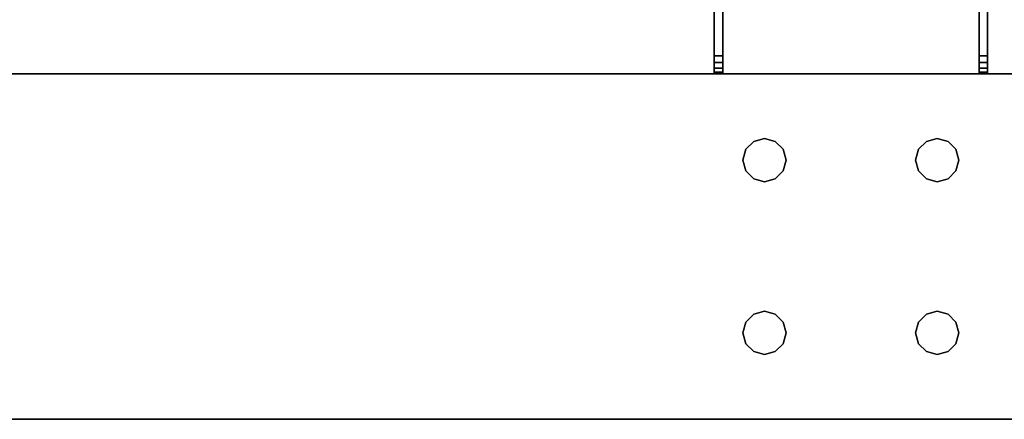
# Model space of a CAD drawing. Extents: x -129 to -23, y -3 to 73.
# Drawn here: x -37 to -29, y 1 to 5 of the extents above; entities that cross this region are included whole.
import ezdxf

# ---------------------------------------------------------------- set-up
doc = ezdxf.new("R2010")
doc.units = 0
doc.header["$LTSCALE"] = 96
doc.header["$MEASUREMENT"] = 0
for name, color, linetype in [('AFUWK-3-TPLM-TH', 7, 'Continuous'), ('AFUWS-3-LGPT', 7, 'Continuous'), ('MAIN_FURN', 7, 'Continuous')]:
    doc.layers.add(name, color=color, linetype=linetype)

# ---------------------------------------------------------------- blocks, each defined once
blk = doc.blocks.new('ZN7230TP')
at = {"layer": 'AFUWK-3-TPLM-TH', "color": 42, "linetype": 'Continuous'}
for points, invisible_edges in [([(0, -30, 1), (72, 0, 1), (72, -30, 1)], 1), ([(0, 0, 1), (72, 0, 1), (0, -30, 1)], 2), ([(0, 0), (72, -30), (72, 0)], 1), ([(0, -30), (72, -30), (0, 0)], 2), ([(72, 0, 1), (72, -30), (72, -30, 1)], 1), ([(72, 0), (72, -30), (72, 0, 1)], 2)]:
    blk.add_3dface(points, dxfattribs=dict(at, invisible_edges=invisible_edges))
blk = doc.blocks.new('ZN3028UL')
at = {"layer": 'AFUWS-3-LGPT', "color": 30, "linetype": 'Continuous'}
for points, invisible_edges in [([(0, -0.125, 28), (0, -29.875, 28), (0, -28.875, 27)], 14), ([(0, -1.125, 27), (0, -0.125, 28), (0, -28.875, 27)], 3), ([(0, -0.125, 28), (0.5625, -8, 28), (0, -29.875, 28)], 3), ([(0.5625, -22, 27), (0.5625, -8, 27), (0, -1.125, 27)], 15), ([(0, -28.875, 27), (0.5625, -22, 27), (0, -1.125, 27)], 3), ([(3, -1.125, 27), (2.4375, -8, 27), (3, -28.875, 27)], 3), ([(3, -21.5625, 27.125), (3, -8.4375, 27.125), (3, -1.125, 27)], 15), ([(3, -28.875, 27), (3, -21.5625, 27.125), (3, -1.125, 27)], 3), ([(0, -29.875, 28), (0.5625, -8, 28), (0.5625, -22, 28)], 15), ([(0.5625, -8, 27), (0.5876, -21.9063, 27), (0.5876, -8.0938, 27)], 3), ([(0.5625, -22, 27), (0.5876, -21.9063, 27), (0.5625, -8, 27)], 14), ([(0.5625, -8, 28), (0.5876, -8.0938, 28), (0.5625, -22, 28)], 14), ([(0.9124, -8.0938, 27), (0.9375, -22, 27), (0.9375, -8, 27)], 3), ([(0.9375, -8, 27), (2.0625, -22, 27), (2.0625, -8, 27)], 15), ([(0.9375, -22, 27), (2.0625, -22, 27), (0.9375, -8, 27)], 15), ([(2.0625, -8, 27), (2.0876, -21.9063, 27), (2.0876, -8.0938, 27)], 3), ([(2.0625, -22, 27), (2.0876, -21.9063, 27), (2.0625, -8, 27)], 14), ([(2.4375, -8, 27), (2.4124, -8.0938, 27), (2.4375, -22, 27)], 14), ([(3, -28.875, 27), (2.4375, -8, 27), (2.4375, -22, 27)], 15), ([(0.5625, -22, 28), (0.5876, -8.0938, 28), (0.5876, -21.9063, 28)], 3), ([(0.5876, -8.0938, 27), (0.6562, -21.8376, 27), (0.6562, -8.1624, 27)], 3), ([(0.5876, -21.9063, 27), (0.6562, -21.8376, 27), (0.5876, -8.0938, 27)], 14), ([(0.5876, -8.0938, 28), (0.6562, -8.1624, 28), (0.5876, -21.9063, 28)], 14), ([(0.8438, -8.1624, 27), (0.9124, -21.9063, 27), (0.9124, -8.0938, 27)], 3), ([(0.8438, -21.8376, 28), (0.9124, -8.0938, 28), (0.9124, -21.9063, 28)], 3), ([(0.8438, -8.1624, 28), (0.9124, -8.0938, 28), (0.8438, -21.8376, 28)], 14), ([(0.9124, -21.9063, 27), (0.9375, -22, 27), (0.9124, -8.0938, 27)], 14), ([(0.9124, -21.9063, 28), (2.0876, -8.0938, 28), (2.0876, -21.9063, 28)], 15), ([(0.9124, -8.0938, 28), (2.0876, -8.0938, 28), (0.9124, -21.9063, 28)], 15), ([(2.1562, -21.8376, 27), (2.0876, -8.0938, 27), (2.0876, -21.9063, 27)], 3), ([(2.1562, -8.1624, 27), (2.0876, -8.0938, 27), (2.1562, -21.8376, 27)], 14), ([(2.0876, -8.0938, 28), (2.1562, -8.1624, 28), (2.0876, -21.9063, 28)], 14), ([(2.4124, -8.0938, 27), (2.3438, -8.1624, 27), (2.4124, -21.9063, 27)], 14), ([(2.4375, -22, 27), (2.4124, -8.0938, 27), (2.4124, -21.9063, 27)], 3), ([(0.5876, -21.9063, 28), (0.6562, -8.1624, 28), (0.6562, -21.8376, 28)], 3), ([(0.6562, -8.1624, 27), (0.75, -21.8125, 27), (0.75, -8.1875, 27)], 3), ([(0.6562, -21.8376, 27), (0.75, -21.8125, 27), (0.6562, -8.1624, 27)], 14), ([(0.6562, -8.1624, 28), (0.75, -8.1875, 28), (0.6562, -21.8376, 28)], 14), ([(0.6562, -21.8376, 28), (0.75, -8.1875, 28), (0.75, -21.8125, 28)], 3), ([(0.75, -8.1875, 27), (0.8438, -21.8376, 27), (0.8438, -8.1624, 27)], 3), ([(0.75, -21.8125, 28), (0.8438, -8.1624, 28), (0.8438, -21.8376, 28)], 3), ([(0.75, -8.1875, 28), (0.8438, -8.1624, 28), (0.75, -21.8125, 28)], 14), ([(0.75, -21.8125, 27), (0.8438, -21.8376, 27), (0.75, -8.1875, 27)], 14), ([(0.8438, -21.8376, 27), (0.9124, -21.9063, 27), (0.8438, -8.1624, 27)], 14), ([(2.0876, -21.9063, 28), (2.1562, -8.1624, 28), (2.1562, -21.8376, 28)], 3), ([(2.25, -21.8125, 27), (2.1562, -8.1624, 27), (2.1562, -21.8376, 27)], 3), ([(2.25, -8.1875, 27), (2.1562, -8.1624, 27), (2.25, -21.8125, 27)], 14), ([(2.1562, -8.1624, 28), (2.25, -8.1875, 28), (2.1562, -21.8376, 28)], 14), ([(2.1562, -21.8376, 28), (2.25, -8.1875, 28), (2.25, -21.8125, 28)], 3), ([(2.3438, -8.1624, 27), (2.25, -8.1875, 27), (2.3438, -21.8376, 27)], 14), ([(2.25, -21.8125, 28), (2.3438, -8.1624, 28), (2.3438, -21.8376, 28)], 3), ([(2.25, -8.1875, 28), (2.3438, -8.1624, 28), (2.25, -21.8125, 28)], 14), ([(2.3438, -21.8376, 27), (2.25, -8.1875, 27), (2.25, -21.8125, 27)], 3), ([(2.4124, -21.9063, 27), (2.3438, -8.1624, 27), (2.3438, -21.8376, 27)], 3), ([(2.3438, -21.8376, 28), (2.3438, -8.1624, 28), (3, -8.4375, 28)], 15), ([(3, -21.5625, 28), (2.3438, -21.8376, 28), (3, -8.4375, 28)], 3), ([(3, -21.5625, 28), (3, -8.4375, 27.125), (3, -21.5625, 27.125)], 3), ([(3, -8.4375, 28), (3, -8.4375, 27.125), (3, -21.5625, 28)], 2), ([(2.4124, -21.9063, 28), (2.3438, -21.8376, 28), (3, -21.5625, 28)], 14), ([(2.4375, -22, 28), (2.4124, -21.9063, 28), (3, -21.5625, 28)], 14), ([(3, -21.5625, 28), (2.4375, -23.5, 28), (2.4375, -22, 28)], 15), ([(3, -23.9375, 28), (2.4375, -23.5, 28), (3, -21.5625, 28)], 15), ([(3, -21.6375, 27.125), (3, -21.5625, 27.125), (3, -28.875, 27)], 14), ([(3, -21.5625, 28), (6.9375, -21.5625, 27.9382), (6.9375, -21.5625, 28)], 1), ([(3, -21.5625, 27.125), (6.9375, -21.5625, 27.9382), (3, -21.5625, 28)], 3), ([(3.155, -21.5625, 27.0036), (6.9375, -21.5625, 27.9382), (3, -21.5625, 27.125)], 14), ([(3.0126, -21.5625, 27.0703), (3.155, -21.5625, 27.0036), (3, -21.5625, 27.125)], 3), ([(3, -21.6375, 27.125), (3.0126, -21.5625, 27.0703), (3, -21.5625, 27.125)], 1), ([(3.0126, -21.6375, 27.0703), (3.0126, -21.5625, 27.0703), (3, -21.6375, 27.125)], 2), ([(3.5625, -22, 28), (3, -23.9375, 28), (3, -21.5625, 28)], 15), ([(3, -21.5625, 28), (6.9375, -21.5625, 28), (5.25, -21.8125, 28)], 14), ([(3.75, -21.8125, 28), (3, -21.5625, 28), (5.25, -21.8125, 28)], 15), ([(3.6562, -21.8376, 28), (3, -21.5625, 28), (3.75, -21.8125, 28)], 3), ([(3.5876, -21.9063, 28), (3, -21.5625, 28), (3.6562, -21.8376, 28)], 3), ([(3.5625, -22, 28), (3, -21.5625, 28), (3.5876, -21.9063, 28)], 3), ([(3.0479, -21.5625, 27.0266), (3.155, -21.5625, 27.0036), (3.0126, -21.5625, 27.0703)], 3), ([(3.0479, -21.6375, 27.0266), (3.0126, -21.5625, 27.0703), (3.0126, -21.6375, 27.0703)], 1), ([(3.0479, -21.5625, 27.0266), (3.0126, -21.5625, 27.0703), (3.0479, -21.6375, 27.0266)], 2), ([(3.0988, -21.5625, 27.0028), (3.155, -21.5625, 27.0036), (3.0479, -21.5625, 27.0266)], 2), ([(3.0988, -21.6375, 27.0028), (3.0479, -21.5625, 27.0266), (3.0479, -21.6375, 27.0266)], 1), ([(3.0988, -21.5625, 27.0028), (3.0479, -21.5625, 27.0266), (3.0988, -21.6375, 27.0028)], 2), ([(3.155, -21.5625, 27.0036), (3.0988, -21.5625, 27.0028), (3.0988, -21.6375, 27.0028)], 12), ([(3.0988, -21.6375, 27.0028), (3.155, -21.6375, 27.0036), (3.155, -21.5625, 27.0036)], 12), ([(3.155, -21.5625, 27.0036), (6.884, -21.6375, 27.925), (6.9375, -21.5625, 27.9382)], 3), ([(3.155, -21.6375, 27.0036), (6.884, -21.6375, 27.925), (3.155, -21.5625, 27.0036)], 2), ([(3, -23.8625, 27.125), (3, -21.6375, 27.125), (3, -28.875, 27)], 15), ([(3, -23.8625, 27.925), (3, -21.6375, 27.125), (3, -23.8625, 27.125)], 3), ([(3, -21.6375, 27.925), (3, -21.6375, 27.125), (3, -23.8625, 27.925)], 2), ([(3, -21.6375, 27.925), (3, -23.8625, 27.925), (3.65, -22.75, 27.925)], 14), ([(3.6634, -22.7, 27.925), (3, -21.6375, 27.925), (3.65, -22.75, 27.925)], 3), ([(3.5876, -22.0938, 27.925), (3, -21.6375, 27.925), (3.6634, -22.7, 27.925)], 15), ([(3, -21.6375, 27.925), (5.25, -21.8125, 27.925), (6.884, -21.6375, 27.925)], 3), ([(3.75, -21.8125, 27.925), (5.25, -21.8125, 27.925), (3, -21.6375, 27.925)], 15), ([(3.6562, -21.8376, 27.925), (3.75, -21.8125, 27.925), (3, -21.6375, 27.925)], 14), ([(3, -21.6375, 27.925), (3.5876, -21.9063, 27.925), (3.6562, -21.8376, 27.925)], 13), ([(3.5625, -22, 27.925), (3.5876, -21.9063, 27.925), (3, -21.6375, 27.925)], 14), ([(3.5876, -22.0938, 27.925), (3.5625, -22, 27.925), (3, -21.6375, 27.925)], 14), ([(6.884, -21.6375, 27.925), (3, -21.6375, 27.125), (3, -21.6375, 27.925)], 1), ([(3.155, -21.6375, 27.0036), (3, -21.6375, 27.125), (6.884, -21.6375, 27.925)], 3), ([(3.0126, -21.6375, 27.0703), (3, -21.6375, 27.125), (3.155, -21.6375, 27.0036)], 14), ([(3.0479, -21.6375, 27.0266), (3.0126, -21.6375, 27.0703), (3.155, -21.6375, 27.0036)], 14), ([(3.155, -21.6375, 27.0036), (3.0988, -21.6375, 27.0028), (3.0479, -21.6375, 27.0266)], 12), ([(0.5876, -21.9063, 27), (0.6562, -21.8376, 28), (0.6562, -21.8376, 27)], 1), ([(0.5876, -21.9063, 28), (0.6562, -21.8376, 28), (0.5876, -21.9063, 27)], 2), ([(0.6562, -21.8376, 27), (0.75, -21.8125, 28), (0.75, -21.8125, 27)], 1), ([(0.6562, -21.8376, 28), (0.75, -21.8125, 28), (0.6562, -21.8376, 27)], 2), ([(0.75, -21.8125, 27), (0.8438, -21.8376, 28), (0.8438, -21.8376, 27)], 1), ([(0.75, -21.8125, 28), (0.8438, -21.8376, 28), (0.75, -21.8125, 27)], 2), ([(0.8438, -21.8376, 27), (0.9124, -21.9063, 28), (0.9124, -21.9063, 27)], 1), ([(0.8438, -21.8376, 28), (0.9124, -21.9063, 28), (0.8438, -21.8376, 27)], 2), ([(2.0876, -21.9063, 27), (2.1562, -21.8376, 28), (2.1562, -21.8376, 27)], 1), ([(2.0876, -21.9063, 28), (2.1562, -21.8376, 28), (2.0876, -21.9063, 27)], 2), ([(2.1562, -21.8376, 27), (2.25, -21.8125, 28), (2.25, -21.8125, 27)], 1), ([(2.1562, -21.8376, 28), (2.25, -21.8125, 28), (2.1562, -21.8376, 27)], 2), ([(2.25, -21.8125, 27), (2.3438, -21.8376, 28), (2.3438, -21.8376, 27)], 1), ([(2.25, -21.8125, 28), (2.3438, -21.8376, 28), (2.25, -21.8125, 27)], 2), ([(2.3438, -21.8376, 27), (2.4124, -21.9063, 28), (2.4124, -21.9063, 27)], 1), ([(2.3438, -21.8376, 28), (2.4124, -21.9063, 28), (2.3438, -21.8376, 27)], 2), ([(0.5625, -22, 27), (0.5876, -21.9063, 28), (0.5876, -21.9063, 27)], 1), ([(0.5625, -22, 28), (0.5876, -21.9063, 28), (0.5625, -22, 27)], 2), ([(0.9124, -21.9063, 27), (0.9375, -22, 28), (0.9375, -22, 27)], 1), ([(0.9124, -21.9063, 28), (0.9375, -22, 28), (0.9124, -21.9063, 27)], 2), ([(2.0625, -22, 28), (0.9124, -21.9063, 28), (2.0876, -21.9063, 28)], 3), ([(0.9375, -22, 28), (0.9124, -21.9063, 28), (2.0625, -22, 28)], 14), ([(2.0625, -22, 27), (2.0876, -21.9063, 28), (2.0876, -21.9063, 27)], 1), ([(2.0625, -22, 28), (2.0876, -21.9063, 28), (2.0625, -22, 27)], 2), ([(2.4124, -21.9063, 27), (2.4375, -22, 28), (2.4375, -22, 27)], 1), ([(2.4124, -21.9063, 28), (2.4375, -22, 28), (2.4124, -21.9063, 27)], 2), ([(0.5625, -23.5, 27), (0.5625, -22, 27), (0, -28.875, 27)], 15), ([(0, -29.875, 28), (0.5625, -22, 28), (0.5625, -23.5, 28)], 15), ([(0.5876, -22.0938, 27), (0.5625, -22, 28), (0.5625, -22, 27)], 1), ([(0.5876, -22.0938, 28), (0.5625, -22, 28), (0.5876, -22.0938, 27)], 2), ([(0.5876, -23.4063, 27), (0.5625, -22, 27), (0.5625, -23.5, 27)], 3), ([(0.5876, -22.0938, 27), (0.5625, -22, 27), (0.5876, -23.4063, 27)], 14), ([(0.5625, -22, 28), (0.5876, -22.0938, 28), (0.5625, -23.5, 28)], 14), ([(0.9375, -22, 27), (0.9124, -22.0938, 28), (0.9124, -22.0938, 27)], 1), ([(0.9375, -22, 28), (0.9124, -22.0938, 28), (0.9375, -22, 27)], 2), ([(0.9375, -22, 27), (0.9124, -22.0938, 27), (0.9375, -23.5, 27)], 14), ([(0.9375, -22, 28), (0.9124, -23.4063, 28), (0.9124, -22.0938, 28)], 3), ([(0.9375, -23.5, 28), (0.9124, -23.4063, 28), (0.9375, -22, 28)], 14), ([(2.0625, -23.5, 27), (0.9375, -22, 27), (0.9375, -23.5, 27)], 15), ([(2.0625, -22, 27), (0.9375, -22, 27), (2.0625, -23.5, 27)], 15), ([(2.0625, -22, 28), (0.9375, -23.5, 28), (0.9375, -22, 28)], 15), ([(2.0625, -23.5, 28), (0.9375, -23.5, 28), (2.0625, -22, 28)], 15), ([(2.0876, -22.0938, 27), (2.0625, -22, 28), (2.0625, -22, 27)], 1), ([(2.0876, -22.0938, 28), (2.0625, -22, 28), (2.0876, -22.0938, 27)], 2), ([(2.0876, -23.4063, 27), (2.0625, -22, 27), (2.0625, -23.5, 27)], 3), ([(2.0876, -22.0938, 27), (2.0625, -22, 27), (2.0876, -23.4063, 27)], 14), ([(2.0876, -22.0938, 28), (2.0625, -23.5, 28), (2.0625, -22, 28)], 3), ([(2.4375, -22, 27), (2.4124, -22.0938, 28), (2.4124, -22.0938, 27)], 1), ([(2.4375, -22, 28), (2.4124, -22.0938, 28), (2.4375, -22, 27)], 2), ([(2.4375, -22, 27), (2.4124, -22.0938, 27), (2.4375, -23.5, 27)], 14), ([(2.4375, -22, 28), (2.4124, -23.4063, 28), (2.4124, -22.0938, 28)], 3), ([(2.4375, -23.5, 28), (2.4124, -23.4063, 28), (2.4375, -22, 28)], 14), ([(3, -28.875, 27), (2.4375, -22, 27), (2.4375, -23.5, 27)], 15), ([(3.5625, -23.5, 28), (3, -23.9375, 28), (3.5625, -22, 28)], 15), ([(0.5625, -23.5, 28), (0.5876, -22.0938, 28), (0.5876, -23.4063, 28)], 3), ([(0.6562, -22.1624, 27), (0.5876, -22.0938, 28), (0.5876, -22.0938, 27)], 1), ([(0.6562, -22.1624, 28), (0.5876, -22.0938, 28), (0.6562, -22.1624, 27)], 2), ([(0.6562, -23.3376, 27), (0.5876, -22.0938, 27), (0.5876, -23.4063, 27)], 3), ([(0.6562, -22.1624, 27), (0.5876, -22.0938, 27), (0.6562, -23.3376, 27)], 14), ([(0.5876, -22.0938, 28), (0.6562, -22.1624, 28), (0.5876, -23.4063, 28)], 14), ([(0.9124, -22.0938, 27), (0.8438, -22.1624, 28), (0.8438, -22.1624, 27)], 1), ([(0.9124, -22.0938, 28), (0.8438, -22.1624, 28), (0.9124, -22.0938, 27)], 2), ([(0.9124, -22.0938, 27), (0.8438, -22.1624, 27), (0.9124, -23.4063, 27)], 14), ([(0.8438, -23.3376, 28), (0.9124, -22.0938, 28), (0.9124, -23.4063, 28)], 3), ([(0.8438, -22.1624, 28), (0.9124, -22.0938, 28), (0.8438, -23.3376, 28)], 14), ([(0.9375, -23.5, 27), (0.9124, -22.0938, 27), (0.9124, -23.4063, 27)], 3), ([(2.0876, -23.4063, 28), (2.0625, -23.5, 28), (2.0876, -22.0938, 28)], 14), ([(2.1562, -22.1624, 27), (2.0876, -22.0938, 28), (2.0876, -22.0938, 27)], 1), ([(2.1562, -22.1624, 28), (2.0876, -22.0938, 28), (2.1562, -22.1624, 27)], 2), ([(2.1562, -23.3376, 27), (2.0876, -22.0938, 27), (2.0876, -23.4063, 27)], 3), ([(2.1562, -22.1624, 27), (2.0876, -22.0938, 27), (2.1562, -23.3376, 27)], 14), ([(2.1562, -22.1624, 28), (2.0876, -23.4063, 28), (2.0876, -22.0938, 28)], 3), ([(2.4124, -22.0938, 27), (2.3438, -22.1624, 28), (2.3438, -22.1624, 27)], 1), ([(2.4124, -22.0938, 28), (2.3438, -22.1624, 28), (2.4124, -22.0938, 27)], 2), ([(2.4124, -22.0938, 27), (2.3438, -22.1624, 27), (2.4124, -23.4063, 27)], 14), ([(2.4124, -22.0938, 28), (2.3438, -23.3376, 28), (2.3438, -22.1624, 28)], 3), ([(2.4124, -23.4063, 28), (2.3438, -23.3376, 28), (2.4124, -22.0938, 28)], 14), ([(2.4375, -23.5, 27), (2.4124, -22.0938, 27), (2.4124, -23.4063, 27)], 3), ([(0.5876, -23.4063, 28), (0.6562, -22.1624, 28), (0.6562, -23.3376, 28)], 3), ([(0.75, -22.1875, 27), (0.6562, -22.1624, 28), (0.6562, -22.1624, 27)], 1), ([(0.75, -22.1875, 28), (0.6562, -22.1624, 28), (0.75, -22.1875, 27)], 2), ([(0.75, -23.3125, 27), (0.6562, -22.1624, 27), (0.6562, -23.3376, 27)], 3), ([(0.75, -22.1875, 27), (0.6562, -22.1624, 27), (0.75, -23.3125, 27)], 14), ([(0.6562, -22.1624, 28), (0.75, -22.1875, 28), (0.6562, -23.3376, 28)], 14), ([(0.6562, -23.3376, 28), (0.75, -22.1875, 28), (0.75, -23.3125, 28)], 3), ([(0.8438, -22.1624, 27), (0.75, -22.1875, 28), (0.75, -22.1875, 27)], 1), ([(0.8438, -22.1624, 28), (0.75, -22.1875, 28), (0.8438, -22.1624, 27)], 2), ([(0.8438, -22.1624, 27), (0.75, -22.1875, 27), (0.8438, -23.3376, 27)], 14), ([(0.75, -23.3125, 28), (0.8438, -22.1624, 28), (0.8438, -23.3376, 28)], 3), ([(0.75, -22.1875, 28), (0.8438, -22.1624, 28), (0.75, -23.3125, 28)], 14), ([(0.8438, -23.3376, 27), (0.75, -22.1875, 27), (0.75, -23.3125, 27)], 3), ([(0.9124, -23.4063, 27), (0.8438, -22.1624, 27), (0.8438, -23.3376, 27)], 3), ([(2.1562, -23.3376, 28), (2.0876, -23.4063, 28), (2.1562, -22.1624, 28)], 14), ([(2.25, -22.1875, 27), (2.1562, -22.1624, 28), (2.1562, -22.1624, 27)], 1), ([(2.25, -22.1875, 28), (2.1562, -22.1624, 28), (2.25, -22.1875, 27)], 2), ([(2.25, -23.3125, 27), (2.1562, -22.1624, 27), (2.1562, -23.3376, 27)], 3), ([(2.25, -22.1875, 27), (2.1562, -22.1624, 27), (2.25, -23.3125, 27)], 14), ([(2.25, -22.1875, 28), (2.1562, -23.3376, 28), (2.1562, -22.1624, 28)], 3), ([(2.25, -23.3125, 28), (2.1562, -23.3376, 28), (2.25, -22.1875, 28)], 14), ([(2.3438, -22.1624, 27), (2.25, -22.1875, 28), (2.25, -22.1875, 27)], 1), ([(2.3438, -22.1624, 28), (2.25, -22.1875, 28), (2.3438, -22.1624, 27)], 2), ([(2.3438, -22.1624, 27), (2.25, -22.1875, 27), (2.3438, -23.3376, 27)], 14), ([(2.3438, -22.1624, 28), (2.25, -23.3125, 28), (2.25, -22.1875, 28)], 3), ([(2.3438, -23.3376, 28), (2.25, -23.3125, 28), (2.3438, -22.1624, 28)], 14), ([(2.3438, -23.3376, 27), (2.25, -22.1875, 27), (2.25, -23.3125, 27)], 3), ([(2.4124, -23.4063, 27), (2.3438, -22.1624, 27), (2.3438, -23.3376, 27)], 3), ([(3.65, -22.75, 27.925), (3, -23.8625, 27.925), (3.6634, -22.8, 27.925)], 3), ([(3.6634, -22.8, 27.925), (3, -23.8625, 27.925), (3.5876, -23.4063, 27.925)], 15), ([(0.6562, -23.3376, 27), (0.75, -23.3125, 28), (0.75, -23.3125, 27)], 1), ([(0.6562, -23.3376, 28), (0.75, -23.3125, 28), (0.6562, -23.3376, 27)], 2), ([(0.75, -23.3125, 27), (0.8438, -23.3376, 28), (0.8438, -23.3376, 27)], 1), ([(0.75, -23.3125, 28), (0.8438, -23.3376, 28), (0.75, -23.3125, 27)], 2), ([(2.1562, -23.3376, 27), (2.25, -23.3125, 28), (2.25, -23.3125, 27)], 1), ([(2.1562, -23.3376, 28), (2.25, -23.3125, 28), (2.1562, -23.3376, 27)], 2), ([(2.25, -23.3125, 27), (2.3438, -23.3376, 28), (2.3438, -23.3376, 27)], 1), ([(2.25, -23.3125, 28), (2.3438, -23.3376, 28), (2.25, -23.3125, 27)], 2), ([(0.5625, -23.5, 27), (0.5876, -23.4063, 28), (0.5876, -23.4063, 27)], 1), ([(0.5625, -23.5, 28), (0.5876, -23.4063, 28), (0.5625, -23.5, 27)], 2), ([(0.5876, -23.4063, 27), (0.6562, -23.3376, 28), (0.6562, -23.3376, 27)], 1), ([(0.5876, -23.4063, 28), (0.6562, -23.3376, 28), (0.5876, -23.4063, 27)], 2), ([(0.8438, -23.3376, 27), (0.9124, -23.4063, 28), (0.9124, -23.4063, 27)], 1), ([(0.8438, -23.3376, 28), (0.9124, -23.4063, 28), (0.8438, -23.3376, 27)], 2), ([(0.9124, -23.4063, 27), (0.9375, -23.5, 28), (0.9375, -23.5, 27)], 1), ([(0.9124, -23.4063, 28), (0.9375, -23.5, 28), (0.9124, -23.4063, 27)], 2), ([(2.0625, -23.5, 27), (2.0876, -23.4063, 28), (2.0876, -23.4063, 27)], 1), ([(2.0625, -23.5, 28), (2.0876, -23.4063, 28), (2.0625, -23.5, 27)], 2), ([(2.0876, -23.4063, 27), (2.1562, -23.3376, 28), (2.1562, -23.3376, 27)], 1), ([(2.0876, -23.4063, 28), (2.1562, -23.3376, 28), (2.0876, -23.4063, 27)], 2), ([(2.3438, -23.3376, 27), (2.4124, -23.4063, 28), (2.4124, -23.4063, 27)], 1), ([(2.3438, -23.3376, 28), (2.4124, -23.4063, 28), (2.3438, -23.3376, 27)], 2), ([(2.4124, -23.4063, 27), (2.4375, -23.5, 28), (2.4375, -23.5, 27)], 1), ([(2.4124, -23.4063, 28), (2.4375, -23.5, 28), (2.4124, -23.4063, 27)], 2), ([(3.5876, -23.4063, 27.925), (3, -23.8625, 27.925), (3.5625, -23.5, 27.925)], 3), ([(0.5876, -23.5938, 27), (0.5625, -23.5, 27), (0, -28.875, 27)], 14), ([(0, -29.875, 28), (0.5625, -23.5, 28), (0.5876, -23.5938, 28)], 13), ([(0.5876, -23.5938, 27), (0.5625, -23.5, 28), (0.5625, -23.5, 27)], 1), ([(0.5876, -23.5938, 28), (0.5625, -23.5, 28), (0.5876, -23.5938, 27)], 2), ([(0.9375, -23.5, 27), (0.9124, -23.5938, 28), (0.9124, -23.5938, 27)], 1), ([(0.9375, -23.5, 28), (0.9124, -23.5938, 28), (0.9375, -23.5, 27)], 2), ([(0.9124, -23.5938, 27), (2.0876, -23.5938, 27), (0.9375, -23.5, 27)], 3), ([(0.9375, -23.5, 28), (2.0876, -23.5938, 28), (0.9124, -23.5938, 28)], 3), ([(0.9375, -23.5, 27), (2.0876, -23.5938, 27), (2.0625, -23.5, 27)], 13), ([(2.0625, -23.5, 28), (2.0876, -23.5938, 28), (0.9375, -23.5, 28)], 14), ([(2.0876, -23.5938, 27), (2.0625, -23.5, 28), (2.0625, -23.5, 27)], 1), ([(2.0876, -23.5938, 28), (2.0625, -23.5, 28), (2.0876, -23.5938, 27)], 2), ([(2.4375, -23.5, 27), (2.4124, -23.5938, 28), (2.4124, -23.5938, 27)], 1), ([(2.4375, -23.5, 28), (2.4124, -23.5938, 28), (2.4375, -23.5, 27)], 2), ([(2.4375, -23.5, 27), (2.4124, -23.5938, 27), (3, -28.875, 27)], 14), ([(3, -23.9375, 28), (2.4124, -23.5938, 28), (2.4375, -23.5, 28)], 13), ([(3.5625, -23.5, 27.925), (3, -23.8625, 27.925), (3.5876, -23.5938, 27.925)], 3), ([(3, -23.9375, 28), (3.5625, -23.5, 28), (3.5876, -23.5938, 28)], 13), ([(0, -28.875, 27), (2.0876, -23.5938, 27), (0.9124, -23.5938, 27)], 15), ([(0.8438, -23.6624, 27), (0, -28.875, 27), (0.9124, -23.5938, 27)], 3), ([(0.5876, -23.5938, 27), (0, -28.875, 27), (0.6562, -23.6624, 27)], 3), ([(3, -28.875, 27), (2.0876, -23.5938, 27), (0, -28.875, 27)], 3), ([(0, -29.875, 28), (2.0876, -23.5938, 28), (3, -29.875, 28)], 3), ([(0.9124, -23.5938, 28), (2.0876, -23.5938, 28), (0, -29.875, 28)], 15), ([(0.8438, -23.6624, 28), (0.9124, -23.5938, 28), (0, -29.875, 28)], 14), ([(0.5876, -23.5938, 28), (0.6562, -23.6624, 28), (0, -29.875, 28)], 14), ([(0.75, -23.6875, 27), (0, -28.875, 27), (0.8438, -23.6624, 27)], 3), ([(0.6562, -23.6624, 27), (0, -28.875, 27), (0.75, -23.6875, 27)], 3), ([(0, -29.875, 28), (0.75, -23.6875, 28), (0.8438, -23.6624, 28)], 13), ([(0.6562, -23.6624, 28), (0.75, -23.6875, 28), (0, -29.875, 28)], 14), ([(0.6562, -23.6624, 27), (0.5876, -23.5938, 28), (0.5876, -23.5938, 27)], 1), ([(0.6562, -23.6624, 28), (0.5876, -23.5938, 28), (0.6562, -23.6624, 27)], 2), ([(0.75, -23.6875, 27), (0.6562, -23.6624, 28), (0.6562, -23.6624, 27)], 1), ([(0.75, -23.6875, 28), (0.6562, -23.6624, 28), (0.75, -23.6875, 27)], 2), ([(0.8438, -23.6624, 27), (0.75, -23.6875, 28), (0.75, -23.6875, 27)], 1), ([(0.8438, -23.6624, 28), (0.75, -23.6875, 28), (0.8438, -23.6624, 27)], 2), ([(0.9124, -23.5938, 27), (0.8438, -23.6624, 28), (0.8438, -23.6624, 27)], 1), ([(0.9124, -23.5938, 28), (0.8438, -23.6624, 28), (0.9124, -23.5938, 27)], 2), ([(2.1562, -23.6624, 27), (2.0876, -23.5938, 28), (2.0876, -23.5938, 27)], 1), ([(2.1562, -23.6624, 28), (2.0876, -23.5938, 28), (2.1562, -23.6624, 27)], 2), ([(2.1562, -23.6624, 27), (2.0876, -23.5938, 27), (3, -28.875, 27)], 14), ([(2.0876, -23.5938, 28), (2.1562, -23.6624, 28), (3, -29.875, 28)], 14), ([(2.25, -23.6875, 27), (2.1562, -23.6624, 28), (2.1562, -23.6624, 27)], 1), ([(2.25, -23.6875, 28), (2.1562, -23.6624, 28), (2.25, -23.6875, 27)], 2), ([(2.25, -23.6875, 27), (2.1562, -23.6624, 27), (3, -28.875, 27)], 14), ([(3, -29.875, 28), (2.1562, -23.6624, 28), (2.25, -23.6875, 28)], 13), ([(2.3438, -23.6624, 27), (2.25, -23.6875, 28), (2.25, -23.6875, 27)], 1), ([(2.3438, -23.6624, 28), (2.25, -23.6875, 28), (2.3438, -23.6624, 27)], 2), ([(3, -28.875, 27), (2.3438, -23.6624, 27), (2.25, -23.6875, 27)], 13), ([(2.25, -23.6875, 28), (2.3438, -23.6624, 28), (3, -29.875, 28)], 14), ([(2.4124, -23.5938, 27), (2.3438, -23.6624, 28), (2.3438, -23.6624, 27)], 1), ([(2.4124, -23.5938, 28), (2.3438, -23.6624, 28), (2.4124, -23.5938, 27)], 2), ([(2.4124, -23.5938, 27), (2.3438, -23.6624, 27), (3, -28.875, 27)], 14), ([(2.3438, -23.6624, 28), (2.4124, -23.5938, 28), (3, -29.875, 28)], 14), ([(3, -29.875, 28), (2.4124, -23.5938, 28), (3, -23.9375, 28)], 3), ([(3.5876, -23.5938, 27.925), (3, -23.8625, 27.925), (3.6562, -23.6624, 27.925)], 3), ([(3.5876, -23.5938, 28), (3.6562, -23.6624, 28), (3, -23.9375, 28)], 14), ([(3.6562, -23.6624, 27.925), (3, -23.8625, 27.925), (3.75, -23.6875, 27.925)], 3), ([(3.6562, -23.6624, 28), (3.75, -23.6875, 28), (3, -23.9375, 28)], 14), ([(3, -23.8625, 27.925), (6.884, -23.8625, 27.925), (5.25, -23.6875, 27.925)], 14), ([(3.75, -23.6875, 27.925), (3, -23.8625, 27.925), (5.25, -23.6875, 27.925)], 15), ([(3, -23.9375, 28), (3.75, -23.6875, 28), (5.25, -23.6875, 28)], 15), ([(3, -23.9375, 28), (5.25, -23.6875, 28), (6.9375, -23.9375, 28)], 3), ([(3, -28.875, 27), (3, -23.9375, 27.125), (3, -23.8625, 27.125)], 13), ([(3, -23.9375, 27.125), (3.0126, -23.8625, 27.0703), (3, -23.8625, 27.125)], 1), ([(3.0126, -23.9375, 27.0703), (3.0126, -23.8625, 27.0703), (3, -23.9375, 27.125)], 2), ([(3, -23.8625, 27.125), (6.884, -23.8625, 27.925), (3, -23.8625, 27.925)], 1), ([(3.155, -23.8625, 27.0036), (6.884, -23.8625, 27.925), (3, -23.8625, 27.125)], 14), ([(3.0126, -23.8625, 27.0703), (3.155, -23.8625, 27.0036), (3, -23.8625, 27.125)], 3), ([(3.0479, -23.9375, 27.0266), (3.0126, -23.8625, 27.0703), (3.0126, -23.9375, 27.0703)], 1), ([(3.0479, -23.8625, 27.0266), (3.0126, -23.8625, 27.0703), (3.0479, -23.9375, 27.0266)], 2), ([(3.0479, -23.8625, 27.0266), (3.155, -23.8625, 27.0036), (3.0126, -23.8625, 27.0703)], 3), ([(3.0988, -23.9375, 27.0028), (3.0479, -23.8625, 27.0266), (3.0479, -23.9375, 27.0266)], 1), ([(3.0988, -23.8625, 27.0028), (3.0479, -23.8625, 27.0266), (3.0988, -23.9375, 27.0028)], 2), ([(3.0988, -23.8625, 27.0028), (3.155, -23.8625, 27.0036), (3.0479, -23.8625, 27.0266)], 2), ([(3.155, -23.8625, 27.0036), (3.0988, -23.8625, 27.0028), (3.0988, -23.9375, 27.0028)], 12), ([(3.0988, -23.9375, 27.0028), (3.155, -23.9375, 27.0036), (3.155, -23.8625, 27.0036)], 12), ([(6.884, -23.8625, 27.925), (3.155, -23.9375, 27.0036), (6.9375, -23.9375, 27.9382)], 13), ([(3.155, -23.8625, 27.0036), (3.155, -23.9375, 27.0036), (6.884, -23.8625, 27.925)], 2), ([(3, -23.9375, 28), (3, -23.9375, 27.125), (3, -28.875, 27)], 14), ([(3, -29.875, 28), (3, -23.9375, 28), (3, -28.875, 27)], 14), ([(6.9375, -23.9375, 27.9382), (3, -23.9375, 28), (6.9375, -23.9375, 28)], 1), ([(3, -23.9375, 27.125), (3, -23.9375, 28), (6.9375, -23.9375, 27.9382)], 14), ([(3.155, -23.9375, 27.0036), (3, -23.9375, 27.125), (6.9375, -23.9375, 27.9382)], 3), ([(3.0126, -23.9375, 27.0703), (3, -23.9375, 27.125), (3.155, -23.9375, 27.0036)], 14), ([(3.0479, -23.9375, 27.0266), (3.0126, -23.9375, 27.0703), (3.155, -23.9375, 27.0036)], 14), ([(3.155, -23.9375, 27.0036), (3.0988, -23.9375, 27.0028), (3.0479, -23.9375, 27.0266)], 12)]:
    blk.add_3dface(points, dxfattribs=dict(at, invisible_edges=invisible_edges))

msp = doc.modelspace()

# ---------------------------------------------------------------- block references
at = {"layer": 'MAIN_FURN', "color": 65, "linetype": 'Continuous'}
for name, p, rotation in [('ZN7230TP', (-22.8183, 73.1032, 28), 270), ('ZN3028UL', (-52.8183, 1.1032), 90)]:
    msp.add_blockref(name, p, dxfattribs=dict(at, rotation=rotation))

doc.saveas('drawing.dxf')
